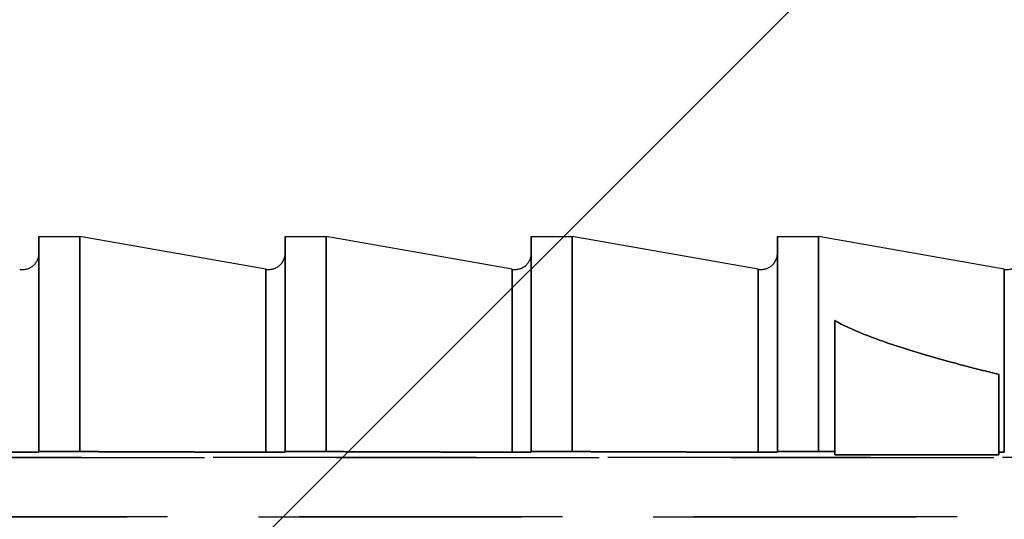
# Model space of a CAD drawing. Units: millimetres. Extents: x 5021 to 13747, y 5575 to 8337.
# Drawn here: x 5720 to 5732, y 7141 to 7147 of the extents above; entities that cross this region are included whole.
import ezdxf

# ---------------------------------------------------------------- set-up
doc = ezdxf.new("R2010")
doc.units = ezdxf.units.MM
doc.linetypes.add('HIDDEN2', pattern=[4.7625, 3.175, -1.5875])
doc.layers.add('0-hatch', color=9, linetype='Continuous')
doc.layers.add('0-hiden', color=9, linetype='HIDDEN2')

msp = doc.modelspace()

# ---------------------------------------------------------------- hatches: boundary and pattern name
at = {"layer": '0-hatch', "ltscale": 100}
h = msp.add_hatch(dxfattribs=at)
h.set_pattern_fill('ANSI32', color=256, scale=8, style=0)
h.set_pattern_definition([(45, (-2231.85, -2862.03), (-53.88154, 53.88154), []), (45, (-2195.93, -2862.03), (-53.88154, 53.88154), [])])
h.paths.add_polyline_path([(5787.9216, 7812.2292), (5722.55023, 7812.2292), (5702.55023, 7792.2292), (5682.55023, 7832.2292), (5672.55023, 7822.2292), (5672.55023, 7417.53437), (5698.28402, 7417.53437), (5698.28402, 7400.07493), (5672.55023, 7400.07493), (5672.55023, 7299.89624), (5872.55023, 7299.89624), (5872.55023, 7812.2292), (5817.9216, 7812.2292), (5797.9216, 7792.2292)])
h.paths.add_polyline_path([(5872.55023, 7279.89624), (5872.55023, 7299.89624), (5672.55023, 7299.89624), (5672.55023, 7279.89624)])
h.paths.add_polyline_path([(5787.9216, 7073.67664), (5872.55023, 7073.67664), (5872.55023, 7279.89624), (5672.55023, 7279.89624), (5672.55023, 7073.67664), (5757.9216, 7073.67664), (5777.9216, 7073.67664)])

# ---------------------------------------------------------------- linework, layer by layer
at = {"layer": '0-hiden'}
for p, q in [((5720.70423, 7141.75423), (5720.70423, 7144.35122)), ((5720.70423, 7144.35122), (5721.19923, 7144.35122)), ((5720.70423, 7144.35122), (5720.70423, 7141.75423)), ((5720.70423, 7144.35122), (5721.19923, 7144.35122)), ((5721.19923, 7144.35122), (5721.19923, 7141.75423)), ((5723.44185, 7143.95578), (5721.19923, 7144.35122)), ((5721.19923, 7141.75423), (5721.19923, 7144.35122)), ((5723.44185, 7143.95578), (5721.19923, 7144.35122)), ((5723.67423, 7141.75423), (5723.67423, 7144.35122)), ((5723.67423, 7144.35122), (5724.16923, 7144.35122)), ((5723.67423, 7144.35122), (5723.67423, 7141.75423)), ((5723.67423, 7144.35122), (5724.16923, 7144.35122)), ((5724.16923, 7144.35122), (5724.16923, 7141.75423)), ((5726.41185, 7143.95578), (5724.16923, 7144.35122)), ((5724.16923, 7141.75423), (5724.16923, 7144.35122)), ((5726.41185, 7143.95578), (5724.16923, 7144.35122)), ((5726.64423, 7141.75423), (5726.64423, 7144.35122)), ((5726.64423, 7144.35122), (5727.13923, 7144.35122)), ((5726.64423, 7144.35122), (5726.64423, 7141.75423)), ((5726.64423, 7144.35122), (5727.13923, 7144.35122)), ((5727.13923, 7144.35122), (5727.13923, 7141.75423)), ((5729.38185, 7143.95578), (5727.13923, 7144.35122)), ((5727.13923, 7141.75423), (5727.13923, 7144.35122)), ((5729.38185, 7143.95578), (5727.13923, 7144.35122)), ((5729.61423, 7141.75423), (5729.61423, 7144.35122)), ((5729.61423, 7144.35122), (5730.10923, 7144.35122)), ((5729.61423, 7144.35122), (5729.61423, 7141.75423)), ((5729.61423, 7144.35122), (5730.10923, 7144.35122)), ((5730.10923, 7144.35122), (5730.10923, 7141.75423)), ((5732.35185, 7143.95578), (5730.10923, 7144.35122)), ((5730.10923, 7141.75423), (5730.10923, 7144.35122)), ((5732.35185, 7143.95578), (5730.10923, 7144.35122)), ((5723.44185, 7143.95578), (5723.44185, 7141.74637)), ((5723.44185, 7141.74637), (5723.44185, 7143.95578)), ((5726.41185, 7143.95578), (5726.41185, 7141.74637)), ((5726.41185, 7141.74637), (5726.41185, 7143.95578)), ((5729.38185, 7143.95578), (5729.38185, 7141.74637)), ((5729.38185, 7141.74637), (5729.38185, 7143.95578)), ((5732.35185, 7143.95578), (5732.35185, 7141.74637)), ((5732.35185, 7141.74637), (5732.35185, 7143.95578)), ((5730.30723, 7143.33661), (5730.30723, 7141.75355)), ((5730.30723, 7141.75355), (5730.30723, 7143.33661)), ((5732.28723, 7141.7466), (5732.28723, 7142.68656)), ((5732.28723, 7142.68656), (5732.28723, 7141.7466)), ((5735.50462, 7141.68443), (5690.01423, 7141.68443)), ((5714.76423, 7141.68443), (5735.50462, 7141.68443)), ((5720.70423, 7141.75423), (5721.19923, 7141.75423)), ((5720.70423, 7141.75027), (5720.70423, 7141.75423)), ((5720.70423, 7141.75423), (5720.70423, 7141.75027)), ((5721.19923, 7141.75423), (5720.70423, 7141.75423)), ((5723.67423, 7141.75423), (5724.16923, 7141.75423)), ((5723.67423, 7141.75027), (5723.67423, 7141.75423)), ((5723.67423, 7141.75423), (5723.67423, 7141.75027)), ((5724.16923, 7141.75423), (5723.67423, 7141.75423)), ((5726.64423, 7141.75423), (5727.13923, 7141.75423)), ((5726.64423, 7141.75027), (5726.64423, 7141.75423)), ((5726.64423, 7141.75423), (5726.64423, 7141.75027)), ((5727.13923, 7141.75423), (5726.64423, 7141.75423)), ((5729.61423, 7141.75423), (5730.10923, 7141.75423)), ((5729.61423, 7141.75027), (5729.61423, 7141.75423)), ((5729.61423, 7141.75423), (5729.61423, 7141.75027)), ((5730.10923, 7141.75423), (5729.61423, 7141.75423)), ((5730.30723, 7141.71659), (5730.30723, 7141.75355)), ((5730.30723, 7141.75355), (5730.30723, 7141.71659)), ((5730.30723, 7141.71659), (5732.28723, 7141.71659)), ((5732.28723, 7141.71659), (5730.30723, 7141.71659)), ((5732.28723, 7141.7466), (5732.28723, 7141.71659)), ((5732.28723, 7141.71659), (5732.28723, 7141.7466)), ((5690.01423, 7140.96667), (5736.54423, 7140.96667)), ((5736.54423, 7140.96667), (5714.76423, 7140.96667))]:
    msp.add_line(p, q, dxfattribs=at)
for centre in [(5720.50623, 7144.15077), (5720.50623, 7144.15077), (5723.47623, 7144.15077), (5723.47623, 7144.15077), (5726.44623, 7144.15077), (5726.44623, 7144.15077), (5729.41623, 7144.15077), (5729.41623, 7144.15077), (5732.38623, 7144.15077), (5732.38623, 7144.15077)]:
    msp.add_arc(centre, 0.198, 260, 0, dxfattribs=at)
for points, knots in [([(5730.30723, 7143.33661), (5730.31929, 7143.32967), (5730.33141, 7143.32293), (5730.56195, 7143.19814), (5730.82761, 7143.10329), (5731.37145, 7142.92649), (5731.65141, 7142.84812), (5732.0321, 7142.74907), (5732.15867, 7142.71747), (5732.28723, 7142.68656)], [1.65928499, 1.65928499, 1.65928499, 1.65928499, 1.663708986, 1.663708986, 1.74405042, 1.74405042, 1.824391854, 1.824391854, 1.863274352, 1.863274352, 1.863274352, 1.863274352]), ([(5732.28723, 7142.68656), (5732.15867, 7142.71747), (5732.0321, 7142.74907), (5731.65141, 7142.84812), (5731.37145, 7142.92649), (5730.82761, 7143.10329), (5730.56195, 7143.19814), (5730.33141, 7143.32293), (5730.31929, 7143.32967), (5730.30723, 7143.33661)], [0.399375887, 0.399375887, 0.399375887, 0.399375887, 0.438258385, 0.438258385, 0.518599819, 0.518599819, 0.598941253, 0.598941253, 0.603365249, 0.603365249, 0.603365249, 0.603365249]), ([(5720.70423, 7141.75027), (5720.70423, 7141.74976), (5720.69802, 7141.74916), (5720.67787, 7141.74824), (5720.66093, 7141.74775), (5720.62541, 7141.74708), (5720.60118, 7141.74676), (5720.55694, 7141.74641), (5720.52958, 7141.74631), (5720.49532, 7141.74631), (5720.48349, 7141.74633), (5720.47185, 7141.74637)], [0.0316280784, 0.0316280784, 0.0316280784, 0.0316280784, 0.0404449418, 0.0404449418, 0.0487405828, 0.0487405828, 0.0563672818, 0.0563672818, 0.0634438572, 0.0634438572, 0.0667505601, 0.0667505601, 0.0667505601, 0.0667505601]), ([(5720.47185, 7141.74637), (5720.48349, 7141.74633), (5720.49532, 7141.74631), (5720.52958, 7141.74631), (5720.55694, 7141.74641), (5720.60118, 7141.74676), (5720.62541, 7141.74708), (5720.66093, 7141.74775), (5720.67787, 7141.74824), (5720.69802, 7141.74916), (5720.70423, 7141.74976), (5720.70423, 7141.75027)], [0.0601371543, 0.0601371543, 0.0601371543, 0.0601371543, 0.0634438572, 0.0634438572, 0.0705204327, 0.0705204327, 0.0781471317, 0.0781471317, 0.0864427727, 0.0864427727, 0.0952596361, 0.0952596361, 0.0952596361, 0.0952596361]), ([(5723.67423, 7141.75027), (5723.67423, 7141.74976), (5723.66802, 7141.74916), (5723.64787, 7141.74824), (5723.63093, 7141.74775), (5723.59541, 7141.74708), (5723.57118, 7141.74676), (5723.52694, 7141.74641), (5723.49958, 7141.74631), (5723.46532, 7141.74631), (5723.45349, 7141.74633), (5723.44185, 7141.74637)], [0.0316280784, 0.0316280784, 0.0316280784, 0.0316280784, 0.0404449418, 0.0404449418, 0.0487405828, 0.0487405828, 0.0563672818, 0.0563672818, 0.0634438572, 0.0634438572, 0.0667505601, 0.0667505601, 0.0667505601, 0.0667505601]), ([(5723.44185, 7141.74637), (5723.45349, 7141.74633), (5723.46532, 7141.74631), (5723.49958, 7141.74631), (5723.52694, 7141.74641), (5723.57118, 7141.74676), (5723.59541, 7141.74708), (5723.63093, 7141.74775), (5723.64787, 7141.74824), (5723.66802, 7141.74916), (5723.67423, 7141.74976), (5723.67423, 7141.75027)], [0.0601371543, 0.0601371543, 0.0601371543, 0.0601371543, 0.0634438572, 0.0634438572, 0.0705204327, 0.0705204327, 0.0781471317, 0.0781471317, 0.0864427727, 0.0864427727, 0.0952596361, 0.0952596361, 0.0952596361, 0.0952596361]), ([(5726.64423, 7141.75027), (5726.64423, 7141.74976), (5726.63802, 7141.74916), (5726.61787, 7141.74824), (5726.60093, 7141.74775), (5726.56541, 7141.74708), (5726.54118, 7141.74676), (5726.49694, 7141.74641), (5726.46958, 7141.74631), (5726.43532, 7141.74631), (5726.42349, 7141.74633), (5726.41185, 7141.74637)], [0.0316280784, 0.0316280784, 0.0316280784, 0.0316280784, 0.0404449418, 0.0404449418, 0.0487405828, 0.0487405828, 0.0563672818, 0.0563672818, 0.0634438572, 0.0634438572, 0.0667505601, 0.0667505601, 0.0667505601, 0.0667505601]), ([(5726.41185, 7141.74637), (5726.42349, 7141.74633), (5726.43532, 7141.74631), (5726.46958, 7141.74631), (5726.49694, 7141.74641), (5726.54118, 7141.74676), (5726.56541, 7141.74708), (5726.60093, 7141.74775), (5726.61787, 7141.74824), (5726.63802, 7141.74916), (5726.64423, 7141.74976), (5726.64423, 7141.75027)], [0.0601371543, 0.0601371543, 0.0601371543, 0.0601371543, 0.0634438572, 0.0634438572, 0.0705204327, 0.0705204327, 0.0781471317, 0.0781471317, 0.0864427727, 0.0864427727, 0.0952596361, 0.0952596361, 0.0952596361, 0.0952596361]), ([(5729.61423, 7141.75027), (5729.61423, 7141.74976), (5729.60802, 7141.74916), (5729.58787, 7141.74824), (5729.57093, 7141.74775), (5729.53541, 7141.74708), (5729.51118, 7141.74676), (5729.46694, 7141.74641), (5729.43958, 7141.74631), (5729.40532, 7141.74631), (5729.39349, 7141.74633), (5729.38185, 7141.74637)], [0.0316280784, 0.0316280784, 0.0316280784, 0.0316280784, 0.0404449418, 0.0404449418, 0.0487405828, 0.0487405828, 0.0563672818, 0.0563672818, 0.0634438572, 0.0634438572, 0.0667505601, 0.0667505601, 0.0667505601, 0.0667505601]), ([(5729.38185, 7141.74637), (5729.39349, 7141.74633), (5729.40532, 7141.74631), (5729.43958, 7141.74631), (5729.46694, 7141.74641), (5729.51118, 7141.74676), (5729.53541, 7141.74708), (5729.57093, 7141.74775), (5729.58787, 7141.74824), (5729.60802, 7141.74916), (5729.61423, 7141.74976), (5729.61423, 7141.75027)], [0.0601371543, 0.0601371543, 0.0601371543, 0.0601371543, 0.0634438572, 0.0634438572, 0.0705204327, 0.0705204327, 0.0781471317, 0.0781471317, 0.0864427727, 0.0864427727, 0.0952596361, 0.0952596361, 0.0952596361, 0.0952596361])]:
    msp.add_open_spline(points, degree=3, knots=knots, dxfattribs=at)
for points, weights in [([(5720.47185, 7141.74637), (5719.41113, 7141.75014), (5718.22923, 7141.75423)], [30.2020121766, 29.3971404594, 28.5493934359]), ([(5718.22923, 7141.75423), (5719.41113, 7141.75014), (5720.47185, 7141.74637)], [28.5493934359, 29.3971404594, 30.2020121766]), ([(5723.44185, 7141.74637), (5722.38113, 7141.75014), (5721.19923, 7141.75423)], [30.2786736212, 29.4717589068, 28.6218600561]), ([(5721.19923, 7141.75423), (5722.38113, 7141.75014), (5723.44185, 7141.74637)], [28.6218600561, 29.4717589068, 30.2786736212]), ([(5726.41185, 7141.74637), (5725.35113, 7141.75014), (5724.16923, 7141.75423)], [30.3553350659, 29.5463773542, 28.6943266762]), ([(5724.16923, 7141.75423), (5725.35113, 7141.75014), (5726.41185, 7141.74637)], [28.6943266762, 29.5463773542, 30.3553350659]), ([(5729.38185, 7141.74637), (5728.32113, 7141.75014), (5727.13923, 7141.75423)], [30.4319965105, 29.6209958016, 28.7667932964]), ([(5727.13923, 7141.75423), (5728.32113, 7141.75014), (5729.38185, 7141.74637)], [28.7667932964, 29.6209958016, 30.4319965105]), ([(5730.30723, 7141.75355), (5730.20868, 7141.75389), (5730.10923, 7141.75423)], [28.9792618607, 28.909406189, 28.8392599166]), ([(5730.10923, 7141.75423), (5730.20868, 7141.75389), (5730.30723, 7141.75355)], [28.8392599166, 28.909406189, 28.9792618607]), ([(5732.35185, 7141.74637), (5732.31959, 7141.74648), (5732.28723, 7141.7466)], [30.5086579552, 30.4832786222, 30.4578570879]), ([(5732.28723, 7141.7466), (5732.31959, 7141.74648), (5732.35185, 7141.74637)], [30.4578570879, 30.4832786222, 30.5086579552])]:
    msp.add_rational_spline(points, weights, degree=2, dxfattribs=at)

doc.saveas('drawing.dxf')
